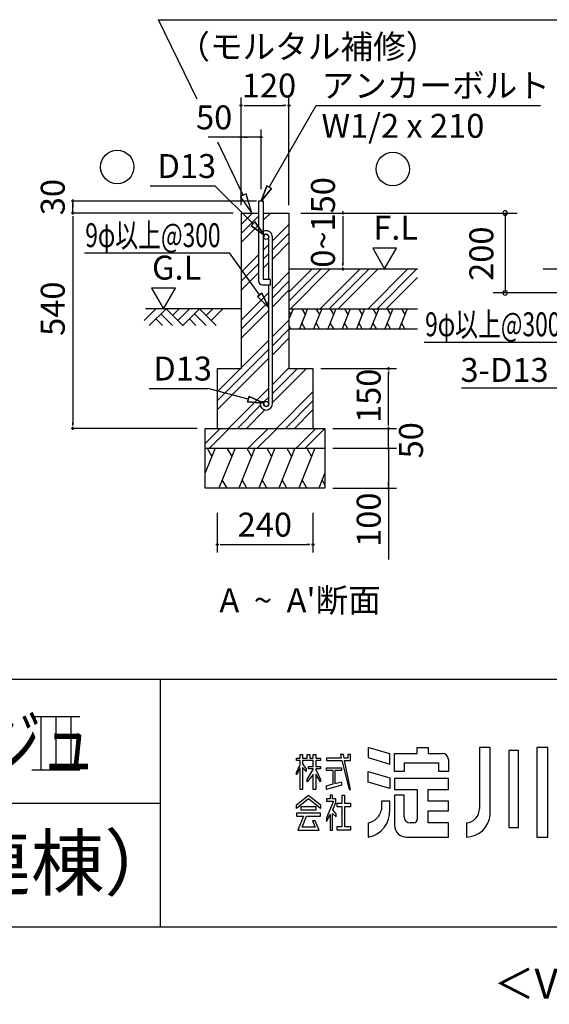
# Model space of a CAD drawing. Extents: x 868 to 32764, y 310 to 22484.
# Drawn here: x 25926 to 29469, y 310 to 6896 of the extents above; entities that cross this region are included whole.
import ezdxf
from ezdxf.enums import TextEntityAlignment as Align

# ---------------------------------------------------------------- set-up
doc = ezdxf.new("R2010")
doc.units = 0
doc.header["$LTSCALE"] = 80
doc.layers.get('0').update_dxf_attribs({"linetype": 'CONTINUOUS'})
for name, color, linetype in [('0-6', 7, 'CONTINUOUS'), ('0-F', 7, 'CONTINUOUS'), ('3-0', 7, 'CONTINUOUS'), ('FILENAME', 7, 'CONTINUOUS'), ('NAME', 20, 'CONTINUOUS'), ('SUNPOU', 4, 'CONTINUOUS'), ('WAKUSEN-01', 50, 'CONTINUOUS'), ('WAKUSEN-02', 130, 'CONTINUOUS'), ('YODOROGO', 130, 'CONTINUOUS')]:
    doc.layers.add(name, color=color, linetype=linetype)
doc.styles.add('01', font='ROMANS', dxfattribs={"height": 3, "bigfont": 'BIGFONT'})
doc.styles.add('FILENAME', font='romans', dxfattribs={"height": 200, "bigfont": 'bigfont'})
doc.styles.get("Standard").update_dxf_attribs({"font": 'txt', "bigfont": 'BIGFONT'})

msp = doc.modelspace()

# ---------------------------------------------------------------- linework, layer by layer
at = {"color": 0, "linetype": 'BYBLOCK'}
for centre, start, end in [((29173.7, 5602.3), 90, 270), ((29173.7, 5602.3), 270, 90), ((29173.7, 5068.9), 90, 270), ((29173.7, 5068.9), 270, 90)]:
    msp.add_arc(centre, 15, start, end, dxfattribs=at)
at = {"layer": '0-6', "color": 6, "linetype": 'CONTINUOUS'}
for p, q in [((26854.9, 6895.7), (29638.8, 6895.7)), ((27112, 6363.2), (26854.9, 6895.7)), ((27421.5, 5722.3), (27250.3, 6076.9))]:
    msp.add_line(p, q, dxfattribs=at)
at = {"layer": '0-F', "color": 6, "linetype": 'CONTINUOUS'}
for p, q in [((26358.5, 5335.8), (27329.2, 5335.8)), ((28632.1, 4739.7), (29602.9, 4739.7))]:
    msp.add_line(p, q, dxfattribs=at)
at = {"layer": '3-0', "color": 4, "linetype": 'CONTINUOUS'}
for p, q in [((27407, 5655.6), (27407, 6375.6)), ((27727, 5655.6), (27727, 6375.6)), ((27417, 6322.3), (27397, 6322.3)), ((27397, 6322.3), (27417, 6322.3)), ((27427, 6322.3), (27446.9, 6322.3)), ((27433.6, 6322.3), (27700.3, 6322.3)), ((27706.9, 6322.3), (27687, 6322.3)), ((27717, 6322.3), (27737, 6322.3)), ((27737, 6322.3), (27717, 6322.3)), ((27407, 5655.6), (27407, 6162.3)), ((27540.3, 5762.3), (27540.3, 6162.3)), ((27407, 6108.9), (27185.6, 6108.9)), ((27417, 6108.9), (27397, 6108.9)), ((27397, 6108.9), (27417, 6108.9)), ((27540.3, 6108.9), (27407, 6108.9)), ((27427, 6108.9), (27446.9, 6108.9)), ((27520.3, 6108.9), (27500.3, 6108.9)), ((27530.3, 6108.9), (27550.3, 6108.9)), ((27550.3, 6108.9), (27530.3, 6108.9)), ((27509.6, 5682.3), (26269.4, 5682.3)), ((26280, 5672.3), (26280, 5692.3)), ((26280, 5692.3), (26280, 5672.3)), ((26280, 5602.3), (26280, 5682.3)), ((27353.6, 5602.3), (26269.4, 5602.3)), ((26280, 5662.3), (26280, 5642.3)), ((26280, 5592.3), (26280, 5612.3)), ((26280, 5612.3), (26280, 5592.3)), ((27353.6, 5602.3), (26650.9, 5602.3)), ((28087.7, 5592.3), (28087.7, 5612.3)), ((28087.7, 5612.3), (28087.7, 5592.3)), ((26280, 5582.3), (26280, 5562.3)), ((26280, 5575.6), (26280, 4188.9)), ((28087.7, 5582.3), (28087.7, 5562.3)), ((28087.7, 5575.6), (28087.7, 5255.6)), ((28446.9, 5367.4), (28287, 5367.4)), ((28287, 5367.4), (28367, 5228.9)), ((28367, 5228.9), (28446.9, 5367.4)), ((28087.7, 5248.9), (28087.7, 5268.9)), ((28087.7, 5238.9), (28087.7, 5218.9)), ((28087.7, 5218.9), (28087.7, 5238.9)), ((26967.3, 5100.8), (26807.4, 5100.8)), ((26807.4, 5100.8), (26887.3, 4962.3)), ((26887.3, 4962.3), (26967.3, 5100.8)), ((27940.3, 4562.3), (28447, 4562.3)), ((28393.6, 4552.3), (28393.6, 4572.3)), ((28393.6, 4572.3), (28393.6, 4552.3)), ((28393.6, 4542.3), (28393.6, 4522.3)), ((28393.6, 4188.9), (28393.6, 4535.6)), ((28393.6, 4188.9), (28393.6, 4215.6)), ((27113.6, 4162.3), (26269.4, 4162.3)), ((26280, 4182.3), (26280, 4202.3)), ((26280, 4172.3), (26280, 4152.2)), ((26280, 4152.2), (26280, 4172.3)), ((28020.3, 4162.3), (28447, 4162.3)), ((28020.3, 4162.3), (28447, 4162.3)), ((28393.6, 4182.3), (28393.6, 4202.3)), ((28393.6, 4182.3), (28393.6, 4202.3)), ((28393.6, 4172.3), (28393.6, 4152.2)), ((28393.6, 4152.2), (28393.6, 4172.3)), ((28393.6, 4172.3), (28393.6, 4152.2)), ((28393.6, 4152.2), (28393.6, 4172.3)), ((28393.6, 4028.9), (28393.6, 4162.3)), ((28020.3, 4028.9), (28447, 4028.9)), ((28020.3, 4028.9), (28447, 4028.9)), ((28393.6, 4055.6), (28393.6, 4082.3)), ((28393.6, 4048.9), (28393.6, 4068.9)), ((28393.6, 4018.9), (28393.6, 4038.9)), ((28393.6, 4038.9), (28393.6, 4018.9)), ((28393.6, 4038.9), (28393.6, 4018.9)), ((28393.6, 4018.9), (28393.6, 4038.9)), ((28393.6, 4028.9), (28393.6, 3285.7)), ((28393.6, 4008.9), (28393.6, 3988.9)), ((28393.6, 4002.2), (28393.6, 3975.6)), ((28020.3, 3762.3), (28447, 3762.3)), ((28393.6, 3782.3), (28393.6, 3802.3)), ((28393.6, 3772.3), (28393.6, 3752.3)), ((28393.6, 3752.3), (28393.6, 3772.3)), ((27247, 3598.2), (27247, 3331.5)), ((27887, 3598.2), (27887, 3331.5)), ((27257, 3384.9), (27237, 3384.9)), ((27237, 3384.9), (27257, 3384.9)), ((27267, 3384.9), (27287, 3384.9)), ((27273.6, 3384.9), (27860.3, 3384.9)), ((27867, 3384.9), (27847, 3384.9)), ((27877, 3384.9), (27897, 3384.9)), ((27897, 3384.9), (27877, 3384.9))]:
    msp.add_line(p, q, dxfattribs=at)
at = {"layer": '3-0', "color": 6, "linetype": 'CONTINUOUS'}
for p, q in [((27593.6, 5774.6), (27909.8, 6322.3)), ((27909.8, 6322.3), (29410.7, 6322.3)), ((26798.8, 5783.4), (27232, 5783.4)), ((27487, 5530.3), (27232, 5783.4)), ((27441.5, 5732), (27401.5, 5712.7)), ((27479.5, 5602.3), (27441.5, 5732)), ((27578.2, 5783.5), (27540.3, 5682.3)), ((27540.3, 5682.3), (27578.2, 5783.5)), ((27578.2, 5783.5), (27540.3, 5682.3)), ((27540.3, 5682.3), (27609, 5765.7)), ((27609, 5765.7), (27540.3, 5682.3)), ((27609, 5765.7), (27540.3, 5682.3)), ((27578.2, 5783.5), (27609, 5765.7)), ((27609, 5765.7), (27578.2, 5783.5)), ((27401.5, 5712.7), (27479.5, 5602.3)), ((27407, 5526.3), (27482.9, 5602.3)), ((27557.6, 5556.3), (27603.6, 5602.3)), ((27407, 5465.9), (27523, 5581.9)), ((27474.5, 5517.7), (27499.5, 5543)), ((27499.5, 5543), (27474.5, 5517.7)), ((27562.7, 5455.2), (27499.5, 5543)), ((27499.5, 5543), (27562.7, 5455.2)), ((27499.5, 5543), (27562.7, 5455.2)), ((27407, 5405.6), (27523, 5521.6)), ((27474.5, 5517.7), (27562.7, 5455.2)), ((27562.7, 5455.2), (27474.5, 5517.7)), ((27474.5, 5517.7), (27562.7, 5455.2)), ((27616.3, 5415.6), (27727, 5526.3)), ((27616.3, 5355.3), (27727, 5465.9)), ((27616.3, 5294.9), (27727, 5405.6)), ((27530.1, 5055.4), (27329.2, 5335.8)), ((27557.6, 5356.9), (27592.3, 5391.6)), ((27407, 5206.3), (27523, 5322.3)), ((27557.6, 5296.6), (27592.3, 5331.3)), ((27557.6, 5236.3), (27592.3, 5270.9)), ((27407, 5145.9), (27523, 5261.9)), ((27616.3, 5095.6), (27727, 5206.3)), ((27727, 5012.6), (27943.3, 5228.9)), ((27727, 5072.9), (27882.9, 5228.9)), ((27736.9, 4962.3), (28003.6, 5228.9)), ((27936.3, 4962.3), (28202.9, 5228.9)), ((27996.6, 4962.3), (28263.3, 5228.9)), ((28056.9, 4962.3), (28323.6, 5228.9)), ((28256.3, 4962.3), (28522.9, 5228.9)), ((28316.6, 4962.3), (28583.3, 5228.9)), ((27407, 5085.6), (27523, 5201.6)), ((27616.3, 5035.3), (27727, 5145.9)), ((28376.9, 4962.3), (28585.9, 5171.2)), ((27407, 4886.3), (27592.3, 5071.6)), ((27616.3, 4974.9), (27727, 5085.6)), ((27407, 4825.9), (27592.3, 5011.3)), ((27544.6, 5065.8), (27515.7, 5045.1)), ((27515.7, 5045.1), (27544.6, 5065.8)), ((27592.3, 4968.7), (27515.7, 5045.1)), ((27515.7, 5045.1), (27592.3, 4968.7)), ((27515.7, 5045.1), (27592.3, 4968.7)), ((27544.6, 5065.8), (27592.3, 4968.7)), ((27592.3, 4968.7), (27544.6, 5065.8)), ((27544.6, 5065.8), (27592.3, 4968.7)), ((26758.7, 4884.2), (26836.8, 4962.3)), ((27407, 4962.3), (26766.4, 4962.3)), ((26792.7, 4850.3), (26904.7, 4962.3)), ((26904.7, 4962.3), (27016.7, 4850.3)), ((26948.8, 4918.1), (26992.9, 4962.3)), ((26982.7, 4884.2), (27060.8, 4962.3)), ((27016.7, 4850.3), (27128.7, 4962.3)), ((27128.7, 4962.3), (27240.7, 4850.3)), ((27172.8, 4918.1), (27216.9, 4962.3)), ((27206.7, 4884.2), (27284.8, 4962.3)), ((27407, 4765.6), (27592.3, 4950.9)), ((26836.8, 4894.4), (26880.9, 4850.3)), ((26870.7, 4928.3), (26948.8, 4850.3)), ((27060.8, 4894.4), (27104.9, 4850.3)), ((27094.7, 4928.3), (27172.8, 4850.3)), ((27616.3, 4775.6), (27727, 4886.3)), ((27616.3, 4715.3), (27727, 4825.9)), ((27247, 4406.3), (27592.3, 4751.6)), ((27616.3, 4654.9), (27727, 4765.6)), ((27247, 4345.9), (27592.3, 4691.3)), ((27247, 4285.6), (27592.3, 4630.9)), ((27616.3, 4455.6), (27727, 4566.3)), ((27616.3, 4395.3), (27783.3, 4562.3)), ((27616.3, 4334.9), (27843.6, 4562.3)), ((26791.8, 4428.8), (27184.2, 4428.8)), ((27455.1, 4357.3), (27184.2, 4428.8)), ((27322.9, 4162.3), (27592.3, 4431.6)), ((29679.5, 4431.9), (28881.3, 4431.9)), ((27450.5, 4340.1), (27459.6, 4374.5)), ((27459.6, 4374.5), (27450.5, 4340.1)), ((27558.2, 4330.1), (27459.6, 4374.5)), ((27459.6, 4374.5), (27558.2, 4330.1)), ((27459.6, 4374.5), (27558.2, 4330.1)), ((27557.6, 4336.6), (27592.3, 4371.3)), ((27642.9, 4162.3), (27887, 4406.3)), ((27383.3, 4162.3), (27535.2, 4314.2)), ((27443.6, 4162.3), (27566.5, 4285.1)), ((27450.5, 4340.1), (27558.2, 4330.1)), ((27558.2, 4330.1), (27450.5, 4340.1)), ((27450.5, 4340.1), (27558.2, 4330.1)), ((27703.3, 4162.3), (27887, 4345.9)), ((27763.6, 4162.3), (27887, 4285.6)), ((27167, 4061.7), (27267.5, 4162.3)), ((27194.5, 4028.9), (27327.9, 4162.3)), ((27454.2, 4028.9), (27587.5, 4162.3)), ((27514.5, 4028.9), (27647.9, 4162.3)), ((27774.2, 4028.9), (27907.5, 4162.3)), ((27834.5, 4028.9), (27967, 4161.4))]:
    msp.add_line(p, q, dxfattribs=at)
at = {"layer": '3-0', "color": 3, "linetype": 'CONTINUOUS'}
for p, q in [((27523, 5682.3), (27523, 5148.9)), ((27557.6, 5682.3), (27523, 5682.3)), ((27557.6, 5156.9), (27557.6, 5682.3)), ((27407, 5602.3), (27407, 4562.3)), ((27407, 5602.3), (27523, 5602.3)), ((27557.6, 5602.3), (27727, 5602.3)), ((27727, 5602.3), (27727, 4562.3)), ((27592.3, 5156.9), (27592.3, 5442.9)), ((27616.3, 4325.6), (27616.3, 5442.9)), ((27727, 5228.9), (28585.9, 5228.9)), ((29427.8, 5228.9), (30812.3, 5228.9)), ((27603, 5156.9), (27557.6, 5156.9)), ((27603, 5122.3), (27603, 5156.9)), ((27549.6, 5122.3), (27603, 5122.3)), ((27592.3, 4325.6), (27592.3, 5122.3)), ((27727, 5095.6), (27727, 4695.6)), ((27727, 4962.3), (28585.9, 4962.3)), ((27727, 4828.9), (28585.9, 4828.9)), ((27247, 4562.3), (27407, 4562.3)), ((27247, 4562.3), (27247, 4162.3)), ((27727, 4562.3), (27887, 4562.3)), ((27887, 4562.3), (27887, 4162.3)), ((27533.6, 4342.9), (27557.6, 4342.9)), ((27533.6, 4342.9), (27533.6, 4325.6)), ((27557.6, 4342.9), (27557.6, 4325.6)), ((27167, 4162.3), (27967, 4162.3)), ((27167, 3762.3), (27167, 4162.3)), ((27967, 4162.3), (27967, 3762.3)), ((27167, 4028.9), (27967, 4028.9)), ((27967, 3762.3), (27167, 3762.3))]:
    msp.add_line(p, q, dxfattribs=at)
at = {"layer": '3-0', "color": 2, "linetype": 'CONTINUOUS'}
for p, q in [((27755.5, 4962.3), (27727, 4891.5)), ((27727, 4944.6), (27739.6, 4922.8)), ((27850.8, 4962.3), (27796.9, 4828.9)), ((27812, 4962.3), (27834.8, 4922.8)), ((27946, 4962.3), (27892.1, 4828.9)), ((27907.3, 4962.3), (27930.1, 4922.8)), ((28041.2, 4962.3), (27987.4, 4828.9)), ((28002.5, 4962.3), (28025.3, 4922.8)), ((28136.5, 4962.3), (28082.6, 4828.9)), ((28097.7, 4962.3), (28120.5, 4922.8)), ((28231.7, 4962.3), (28177.8, 4828.9)), ((28193, 4962.3), (28215.8, 4922.8)), ((28327, 4962.3), (28273.1, 4828.9)), ((28288.2, 4962.3), (28311, 4922.8)), ((28422.2, 4962.3), (28368.3, 4828.9)), ((28383.4, 4962.3), (28406.2, 4922.8)), ((28517.4, 4962.3), (28463.5, 4828.9)), ((28478.7, 4962.3), (28501.5, 4922.8)), ((27740.4, 4828.9), (27727, 4852.2)), ((27835.6, 4828.9), (27812.8, 4868.4)), ((27930.9, 4828.9), (27908.1, 4868.4)), ((28026.1, 4828.9), (28003.3, 4868.4)), ((28121.3, 4828.9), (28098.5, 4868.4)), ((28216.6, 4828.9), (28193.8, 4868.4)), ((28311.8, 4828.9), (28289, 4868.4)), ((28407.1, 4828.9), (28384.3, 4868.4)), ((28502.3, 4828.9), (28479.5, 4868.4)), ((27233.7, 4028.9), (27167, 3863.8)), ((27179.4, 4028.9), (27211.3, 3973.6)), ((27366.3, 4028.9), (27258.5, 3762.3)), ((27312.1, 4028.9), (27344, 3973.6)), ((27499.6, 4028.9), (27391.9, 3762.3)), ((27445.4, 4028.9), (27477.3, 3973.6)), ((27633, 4028.9), (27525.2, 3762.3)), ((27578.7, 4028.9), (27610.6, 3973.6)), ((27766.3, 4028.9), (27658.5, 3762.3)), ((27712.1, 4028.9), (27744, 3973.6)), ((27899.6, 4028.9), (27791.9, 3762.3)), ((27845.4, 4028.9), (27877.3, 3973.6)), ((27967, 3863.8), (27925.9, 3762.3)), ((27312.8, 3762.3), (27280.9, 3817.5)), ((27446.1, 3762.3), (27414.2, 3817.5)), ((27579.4, 3762.3), (27547.5, 3817.5)), ((27712.8, 3762.3), (27680.9, 3817.5)), ((27846.1, 3762.3), (27814.2, 3817.5)), ((27967, 3785.1), (27948.3, 3817.5))]:
    msp.add_line(p, q, dxfattribs=at)
at = {"layer": '3-0', "color": 6, "linetype": 'CONTINUOUS'}
for centre in [(26578.1, 5910.6), (28421.3, 5896.7)]:
    msp.add_circle(centre, 112, dxfattribs=at)
at = {"layer": '3-0', "color": 3, "linetype": 'CONTINUOUS'}
for centre in [(27575, 5442.9), (27575, 4325.6)]:
    msp.add_circle(centre, 17.3, dxfattribs=at)
for centre, radius, start, end in [((27575, 5442.9), 41.3, 90, 114.79385), ((27575, 5442.9), 41.3, 359.95879, 90), ((27575, 5442.9), 17.3, 90, 180), ((27575, 5442.9), 17.3, 0.1147, 90), ((27549.6, 5148.9), 26.7, 180, 270), ((27575, 4325.6), 41.3, 180, 270), ((27575, 4325.6), 17.3, 180, 270), ((27575, 4325.6), 17.3, 270, 0), ((27575, 4325.6), 41.3, 270, 0)]:
    msp.add_arc(centre, radius, start, end, dxfattribs=at)
at = {"layer": 'NAME', "linetype": 'CONTINUOUS'}
for p, q in [((26007.9, 2236), (26327.9, 2236)), ((26067.9, 2236), (26067.9, 1876)), ((26167.9, 2236), (26167.9, 1876)), ((26267.9, 2236), (26267.9, 1876)), ((26327.9, 1876), (26007.9, 1876))]:
    msp.add_line(p, q, dxfattribs=at)
at = {"layer": 'SUNPOU', "color": 4, "linetype": 'CONTINUOUS'}
for p, q in [((27807, 5602.3), (29253.7, 5602.3)), ((29173.7, 5602.3), (29173.7, 5068.9)), ((29710, 5068.9), (29093.7, 5068.9))]:
    msp.add_line(p, q, dxfattribs=at)
at = {"layer": 'WAKUSEN-01'}
for p, q in [((20560, 2484), (32764, 2484)), ((868, 828), (32764, 828))]:
    msp.add_line(p, q, dxfattribs=at)
at = {"layer": 'WAKUSEN-02'}
for p, q in [((26868, 828), (26868, 2484)), ((20560, 1656), (26868, 1656))]:
    msp.add_line(p, q, dxfattribs=at)
at = {"layer": 'YODOROGO'}
for p, q in [((27801.6, 1979.7), (27817.6, 1979.7)), ((27801.6, 1955.7), (27801.6, 1979.7)), ((27817.6, 1979.7), (27817.6, 1955.7)), ((27849.6, 1979.7), (27865.6, 1979.7)), ((27849.6, 1955.7), (27849.6, 1979.7)), ((27865.6, 1979.7), (27865.6, 1955.7)), ((27889.6, 1979.7), (27905.6, 1979.7)), ((27889.6, 1955.7), (27889.6, 1979.7)), ((27905.6, 1979.7), (27905.6, 1955.7)), ((28071.2, 1979.7), (28076.6, 1955.7)), ((28091.2, 1979.7), (28071.2, 1979.7)), ((28095.8, 1955.7), (28091.2, 1979.7)), ((28121.6, 1979.7), (28121.6, 1955.7)), ((28137.6, 1979.7), (28121.6, 1979.7)), ((28137.6, 1955.7), (28137.6, 1979.7)), ((28401.6, 1984.9), (28257.6, 2027.7)), ((28257.6, 2027.7), (28257.6, 1959.7)), ((28401.6, 1916.9), (28401.6, 1984.9)), ((28433.6, 1987.7), (28585.6, 1987.7)), ((28433.6, 1867.7), (28433.6, 1987.7)), ((28585.6, 2027.7), (28657.6, 2027.7)), ((28585.6, 1987.7), (28585.6, 2027.7)), ((28657.6, 2027.7), (28657.6, 1987.7)), ((28657.6, 1987.7), (28753.6, 1987.7)), ((29001.6, 2027.7), (29001.6, 1619.7)), ((29073.6, 2027.7), (29001.6, 2027.7)), ((29073.6, 1579.7), (29073.6, 2027.7)), ((29197.6, 2007.7), (29197.6, 1491.7)), ((29261.6, 2007.7), (29197.6, 2007.7)), ((29261.6, 1491.7), (29261.6, 2007.7)), ((29385.6, 2027.7), (29385.6, 1427.7)), ((29457.6, 2027.7), (29385.6, 2027.7)), ((29457.6, 1427.7), (29457.6, 2027.7)), ((27777.6, 1955.7), (27801.6, 1955.7)), ((27777.6, 1939.7), (27777.6, 1955.7)), ((27801.6, 1939.7), (27777.6, 1939.7)), ((27777.6, 1859.8), (27801.6, 1914.8)), ((27801.6, 1914.8), (27801.6, 1939.7)), ((27817.6, 1955.7), (27849.6, 1955.7)), ((27817.6, 1939.7), (27817.6, 1917.8)), ((27889.6, 1939.7), (27817.6, 1939.7)), ((27817.6, 1917.8), (27841.6, 1883.7)), ((27865.6, 1955.7), (27889.6, 1955.7)), ((27889.6, 1900.6), (27889.6, 1939.7)), ((27905.6, 1955.7), (27937.6, 1955.7)), ((27905.6, 1939.7), (27905.6, 1900.6)), ((27937.6, 1939.7), (27905.6, 1939.7)), ((27937.6, 1955.7), (27937.6, 1939.7)), ((27977.6, 1955.7), (27977.6, 1939.7)), ((28076.6, 1955.7), (27977.6, 1955.7)), ((27977.6, 1939.7), (28080.2, 1939.7)), ((28080.2, 1939.7), (28129.6, 1747.7)), ((28121.6, 1955.7), (28095.8, 1955.7)), ((28098.9, 1939.7), (28137.6, 1939.7)), ((28137.6, 1747.7), (28098.9, 1939.7)), ((28137.6, 1939.7), (28137.6, 1955.7)), ((28257.6, 1959.7), (28401.6, 1916.9)), ((28729.6, 1923.7), (28497.6, 1923.7)), ((28497.6, 1923.7), (28497.6, 1867.7)), ((28729.6, 1867.7), (28729.6, 1923.7)), ((28793.6, 1947.7), (28793.6, 1867.7)), ((27801.6, 1890.8), (27777.6, 1843.8)), ((27777.6, 1843.8), (27777.6, 1859.8)), ((27801.6, 1747.7), (27801.6, 1890.8)), ((27817.6, 1893.8), (27817.6, 1747.7)), ((27841.6, 1867.7), (27817.6, 1893.8)), ((27841.6, 1883.7), (27841.6, 1867.7)), ((27849.6, 1813), (27889.6, 1879.6)), ((27889.6, 1847.6), (27849.6, 1797)), ((27857.6, 1900.6), (27889.6, 1900.6)), ((27857.6, 1884.6), (27857.6, 1900.6)), ((27889.6, 1884.6), (27857.6, 1884.6)), ((27889.6, 1879.6), (27889.6, 1884.6)), ((27889.6, 1747.7), (27889.6, 1847.6)), ((27905.6, 1900.6), (27937.6, 1900.6)), ((27905.6, 1884.6), (27905.6, 1881.4)), ((27937.6, 1884.6), (27905.6, 1884.6)), ((27905.6, 1881.4), (27937.6, 1813)), ((27905.6, 1849.4), (27905.6, 1747.7)), ((27937.6, 1797), (27905.6, 1849.4)), ((27937.6, 1900.6), (27937.6, 1884.6)), ((27977.6, 1892.6), (28078.1, 1892.6)), ((27977.6, 1872.6), (27977.6, 1892.6)), ((28021.8, 1872.6), (27977.6, 1872.6)), ((28021.8, 1784.7), (28021.8, 1872.6)), ((28033.8, 1872.6), (28033.8, 1786.8)), ((28078.1, 1872.6), (28033.8, 1872.6)), ((28078.1, 1892.6), (28078.1, 1872.6)), ((28257.6, 1867.7), (28401.6, 1824.9)), ((28257.6, 1795.7), (28257.6, 1867.7)), ((28497.6, 1867.7), (28433.6, 1867.7)), ((28793.6, 1867.7), (28729.6, 1867.7)), ((27849.6, 1797), (27849.6, 1813)), ((27937.6, 1813), (27937.6, 1797)), ((27977.6, 1771.7), (28021.8, 1784.7)), ((28033.8, 1786.8), (28078.1, 1798.7)), ((28078.1, 1798.7), (28078.1, 1775.7)), ((28401.6, 1752.9), (28257.6, 1795.7)), ((28401.6, 1824.9), (28401.6, 1752.9)), ((28793.6, 1819.7), (28433.6, 1819.7)), ((28433.6, 1819.7), (28433.6, 1747.7)), ((28793.6, 1747.7), (28793.6, 1819.7)), ((27817.6, 1747.7), (27801.6, 1747.7)), ((27905.6, 1747.7), (27889.6, 1747.7)), ((28078.1, 1775.7), (27977.6, 1747.7)), ((27977.6, 1747.7), (27977.6, 1771.7)), ((28129.6, 1747.7), (28137.6, 1747.7)), ((28433.6, 1747.7), (28585.6, 1747.7)), ((28585.6, 1747.7), (28585.6, 1547.7)), ((28657.6, 1667.7), (28657.6, 1747.7)), ((28657.6, 1747.7), (28793.6, 1747.7)), ((27777.6, 1644), (27857.6, 1707.7)), ((27857.6, 1683.7), (27777.6, 1620)), ((27857.6, 1707.7), (27937.6, 1644)), ((27937.6, 1620), (27857.6, 1683.7)), ((27977.6, 1683.7), (27977.6, 1667.7)), ((28001.6, 1683.7), (27977.6, 1683.7)), ((28025.8, 1667.7), (27977.6, 1556.8)), ((27977.6, 1667.7), (28025.8, 1667.7)), ((28001.6, 1707.7), (28001.6, 1683.7)), ((28017.6, 1707.7), (28001.6, 1707.7)), ((28017.6, 1683.7), (28017.6, 1707.7)), ((28040.9, 1683.7), (28017.6, 1683.7)), ((28020.1, 1610.7), (28040.9, 1659.7)), ((28040.9, 1659.7), (28040.9, 1683.7)), ((28050.1, 1655.5), (28082.1, 1655.5)), ((28050.1, 1631.5), (28050.1, 1655.5)), ((28082.1, 1655.5), (28082.1, 1707.7)), ((28082.1, 1707.7), (28098.1, 1707.7)), ((28098.1, 1707.7), (28098.1, 1655.5)), ((28098.1, 1655.5), (28137.6, 1655.5)), ((28137.6, 1655.5), (28137.6, 1631.5)), ((28401.6, 1667.7), (28345.6, 1667.7)), ((28345.6, 1667.7), (28345.6, 1611.7)), ((28401.6, 1611.7), (28401.6, 1667.7)), ((28433.6, 1707.7), (28433.6, 1507.7)), ((28497.6, 1707.7), (28433.6, 1707.7)), ((28497.6, 1563.7), (28497.6, 1707.7)), ((28793.6, 1667.7), (28657.6, 1667.7)), ((28793.6, 1603.7), (28793.6, 1667.7)), ((27777.6, 1620), (27777.6, 1644)), ((27777.6, 1588.5), (27777.6, 1568.5)), ((27937.6, 1588.5), (27777.6, 1588.5)), ((27809.6, 1608.8), (27809.6, 1632.8)), ((27809.6, 1632.8), (27905.6, 1632.8)), ((27905.6, 1608.8), (27809.6, 1608.8)), ((27905.6, 1632.8), (27905.6, 1608.8)), ((27937.6, 1644), (27937.6, 1620)), ((27937.6, 1568.5), (27937.6, 1588.5)), ((28017.6, 1585.2), (28041.6, 1563.1)), ((28017.6, 1475.7), (28017.6, 1585.2)), ((28041.6, 1583.1), (28020.1, 1610.7)), ((28041.6, 1563.1), (28041.6, 1583.1)), ((28082.1, 1631.5), (28050.1, 1631.5)), ((28082.1, 1499.7), (28082.1, 1631.5)), ((28098.1, 1631.5), (28098.1, 1499.7)), ((28137.6, 1631.5), (28098.1, 1631.5)), ((28657.6, 1603.7), (28793.6, 1603.7)), ((28657.6, 1523.7), (28657.6, 1603.7)), ((27777.6, 1568.5), (27824.5, 1568.5)), ((27824.5, 1568.5), (27785.6, 1475.7)), ((27815.5, 1495.7), (27844.5, 1568.5)), ((27844.5, 1568.5), (27937.6, 1568.5)), ((27885.1, 1536.2), (27902.1, 1495.7)), ((27901.1, 1536.2), (27885.1, 1536.2)), ((27929.6, 1475.7), (27901.1, 1536.2)), ((27977.6, 1532.8), (28001.6, 1580)), ((27977.6, 1556.8), (27977.6, 1532.8)), ((28001.6, 1580), (28001.6, 1475.7)), ((28257.6, 1523.7), (28257.6, 1427.7)), ((28561.6, 1523.7), (28537.6, 1523.7)), ((28793.6, 1523.7), (28657.6, 1523.7)), ((28793.6, 1427.7), (28793.6, 1523.7)), ((28913.6, 1523.7), (28913.6, 1427.7)), ((27785.6, 1475.7), (27929.6, 1475.7)), ((27902.1, 1495.7), (27815.5, 1495.7)), ((28001.6, 1475.7), (28017.6, 1475.7)), ((28050.1, 1499.7), (28082.1, 1499.7)), ((28050.1, 1475.7), (28050.1, 1499.7)), ((28137.6, 1475.7), (28050.1, 1475.7)), ((28098.1, 1499.7), (28137.6, 1499.7)), ((28137.6, 1499.7), (28137.6, 1475.7)), ((29197.6, 1491.7), (29261.6, 1491.7)), ((28513.6, 1427.7), (28793.6, 1427.7)), ((29385.6, 1427.7), (29457.6, 1427.7))]:
    msp.add_line(p, q, dxfattribs=at)
for centre, radius, start, end in [((28753.6, 1947.7), 40, 0, 90), ((28225.9, 1600.9), 176, 280.36443, 3.54148), ((28235.8, 1633.6), 112, 281.24906, 348.75094), ((28906.9, 1618.2), 94.7, 274.05244, 0.92666), ((28537.6, 1563.7), 40, 180, 270), ((28561.6, 1547.7), 24, 270, 0), ((28909.2, 1592.6), 164.9, 271.53512, 355.52728), ((28513.6, 1507.7), 80, 180, 270)]:
    msp.add_arc(centre, radius, start, end, dxfattribs=at)

# ---------------------------------------------------------------- texts
at = {"color": 7, "linetype": 'CONTINUOUS'}
msp.add_text('200', height=160, rotation=90, dxfattribs=at).set_placement((29093.7, 5148.9))
at = {"layer": '0-6', "color": 7, "linetype": 'CONTINUOUS'}
msp.add_text('（モルタル補修）', height=160, dxfattribs=at).set_placement((26980.1, 6635.4))
at = {"layer": '0-F', "color": 7, "linetype": 'CONTINUOUS', "width": 0.7}
for p in [(26364.2, 5374.4), (28637.8, 4778.3)]:
    msp.add_text('9φ以上@300', height=160, dxfattribs=at).set_placement(p)
at = {"layer": '3-0', "color": 7, "linetype": 'CONTINUOUS'}
for s, rotation, p in [('120', 359.9987, (27411.7, 6375.6)), ('アンカーボルト', 359.99972, (27944.3, 6375.6)), ('50', 359.99894, (27105.2, 6162.3)), ('W1/2 x 210', 359.99979, (27944.3, 6105.8)), ('D13', 0.00071, (26847.5, 5836.8)), ('30', 90, (26226.7, 5587.9)), ('0~150', 90, (28034.4, 5236.8)), ('F.L', 0.00071, (28290.6, 5424)), ('540', 90, (26226.7, 4780.7)), ('150', 90, (28340.3, 4197.9)), ('50', 90, (28623.3, 3961.2)), ('100', 90, (28340.3, 3369.3))]:
    msp.add_text(s, height=160, rotation=rotation, dxfattribs=at).set_placement(p)
for s, p in [('G.L', (26810.9, 5157.3)), ('D13', (26819.7, 4482.2)), ('3-D13', (28874.4, 4473.2)), ('240', (27383.8, 3438.2)), ("A  ~  A'断面", (27261.9, 2932.7))]:
    msp.add_text(s, height=160, dxfattribs=at).set_placement(p)
at = {"layer": 'FILENAME', "linetype": 'CONTINUOUS', "style": 'FILENAME'}
msp.add_text('＜VGCO-5562H-N-B_0.DXF ＞', height=200, dxfattribs=at).set_placement((32764, 348), align=Align.RIGHT)
at = {"layer": 'NAME', "style": '01', "width": 0.75}
msp.add_text('ヨドガレージ ラヴィージュ', height=360, dxfattribs=at).set_placement((21933.6, 1876))
at = {"layer": 'NAME', "style": '01'}
msp.add_text('型（ 連棟）', height=360, dxfattribs=at).set_placement((24417.6, 1076))

doc.saveas('drawing.dxf')
